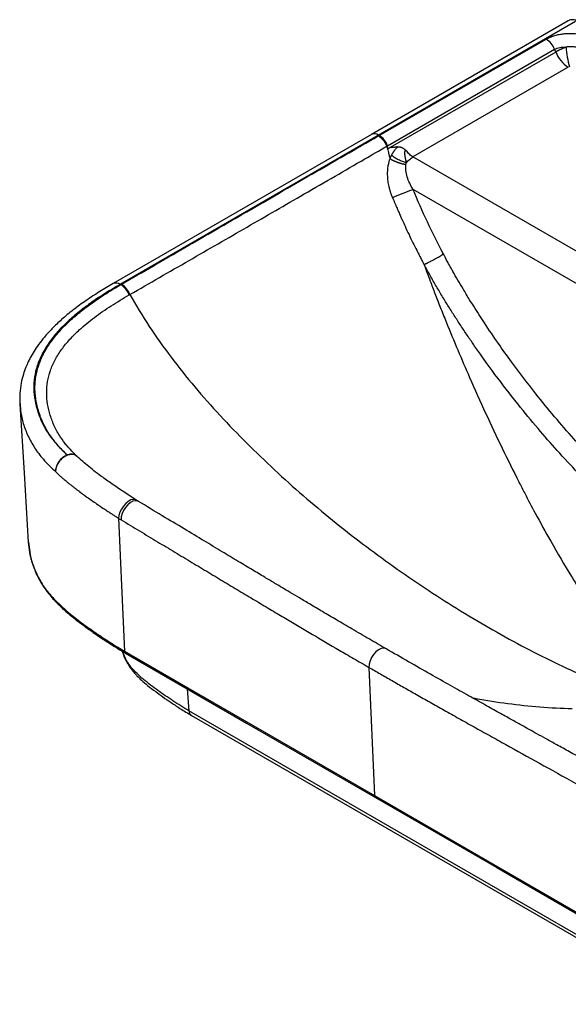
# Paper-space layout '_Isometric' of a CAD drawing. Units: millimetres. Extents: x -424 to 190, y -327 to 108.
# Drawn here: x -424 to -191, y -310 to 108 of the extents above; entities that cross this region are included whole.
import ezdxf

# ---------------------------------------------------------------- set-up
doc = ezdxf.new("R2010")
doc.units = ezdxf.units.MM

psp = doc.layouts.new('_Isometric')

# ---------------------------------------------------------------- linework, layer by layer
at = {"color": 7, "linetype": 'Continuous', "lineweight": 25}
for p, q in [((-187.87, 106.82), (-380.91, -4.62)), ((-190.87, 107.12), (-274.31, 58.95)), ((-271.07, 58.52), (-200.29, 99.38)), ((-267.48, 54.16), (-196.7, 95.02)), ((-196.23, 93.88), (-267.35, 52.84)), ((-190.87, 87.41), (-256.74, 49.38)), ((-274.31, 58.95), (-383.91, -4.32)), ((-271.33, 58.37), (-271.07, 58.52)), ((-271.07, 58.52), (-271.31, 58.66)), ((-271.47, 58.29), (-271.33, 58.37)), ((-267.73, 54.01), (-267.48, 54.16)), ((96.86, -154.75), (-256.74, 49.38)), ((84.15, -161.14), (-256.66, 35.61)), ((-380.67, -4.75), (-380.91, -4.62)), ((-380.67, -4.75), (-380.36, -4.57)), ((-423.41, -54.66), (-423.35, -55.37)), ((-399.18, -77.53), (-399.19, -77.52)), ((-373.14, -96.67), (-374.06, -96.1)), ((-419.83, -113.92), (-419.52, -115.99)), ((-275.43, -167), (-273.01, -221.38)), ((-139.58, -307.91), (-351.72, -185.45)), ((-350.69, -187.39), (-138.56, -309.86))]:
    psp.add_line(p, q, dxfattribs=at)
at = {"color": 8, "linetype": 'Continuous', "lineweight": 25}
psp.add_line((-352.46, -176.11), (-351.72, -185.45), dxfattribs=at)
at = {"color": 7, "linetype": 'Continuous', "lineweight": 25, "flags": 128}
for points in [[(-423.44, -55.37), (-421.65, -84.47), (-419.85, -113.92)], [(-381.58, -103.81), (-380.18, -135.36), (-379.08, -160.15)], [(-379.08, -160.15), (-349.54, -177.2), (-319.8, -194.37), (-273.01, -221.38)], [(-378.66, -160.98), (-327.29, -190.64), (-272.6, -222.21)], [(-273.01, -221.38), (-213.46, -255.75), (-166.94, -282.61)], [(-272.6, -222.21), (-221.22, -251.87), (-166.53, -283.44)]]:
    psp.add_lwpolyline(points, dxfattribs=at)
at = {"color": 8, "linetype": 'Continuous', "lineweight": 25, "flags": 128}
for points in [[(-374.06, -96.1), (-374.54, -95.87), (-375.43, -95.78), (-376.44, -96.04), (-377.51, -96.63), (-378.56, -97.5), (-379.55, -98.61), (-380.38, -99.88), (-381.03, -101.22), (-381.43, -102.56), (-381.58, -103.81)], [(-373.17, -96.65), (-373.58, -96.46), (-374.49, -96.36), (-375.51, -96.6), (-376.59, -97.18), (-377.64, -98.06), (-378.61, -99.18), (-379.42, -100.46), (-380.04, -101.83), (-380.41, -103.2), (-380.51, -104.47)], [(-268.13, -159.15), (-268.3, -159.05), (-269.21, -158.83), (-270.26, -158.99), (-271.36, -159.52), (-272.46, -160.37), (-273.47, -161.5), (-274.32, -162.82), (-274.96, -164.24), (-275.33, -165.67), (-275.43, -167)]]:
    psp.add_lwpolyline(points, dxfattribs=at)
at = {"color": 7, "linetype": 'Continuous', "lineweight": 25}
for centre, radius, start, end in [((-205.21, 91.67), 9.15, 21.4769, 57.443), ((-183.5, 98.96), 13.7, 201.7437, 237.4613), ((-148.16, 99), 43.76, 183.9486, 195.1732), ((-276, 50.81), 9.15, 21.4769, 57.4431), ((-188.83, -146.96), 194.76, 110.3806, 113.1433), ((-385.56, -12.47), 9.13, 21.5987, 57.6485), ((-385.27, -12.28), 9.14, 21.5268, 57.5354), ((-400.64, -84.26), 7.73, 110.1315, 177.9991)]:
    psp.add_arc(centre, radius, start, end, dxfattribs=at)
at = {"color": 8, "linetype": 'Continuous', "lineweight": 25}
for centre, radius, start, end in [((-273.07, 56.22), 3, 54.2094, 114.46), ((-382.67, -7.05), 3, 54.2214, 114.3253), ((-401.66, -80.52), 3.89, 50.4989, 114.8756), ((-378.12, -160.19), 0.962, 177.3329, 235.2425), ((-349.39, -185.47), 2.33, 179.664, 235.9001), ((-272.05, -221.42), 0.962, 177.3329, 235.2425)]:
    psp.add_arc(centre, radius, start, end, dxfattribs=at)
at = {"color": 7, "linetype": 'Continuous', "lineweight": 25}
for points, knots in [([(-186.83, 106.9), (-187.17, 107.07), (-187.85, 107.42), (-188.93, 107.6), (-189.98, 107.54), (-190.57, 107.26), (-190.87, 107.12)], [0, 0, 0, 0, 0.241204, 0.490777, 0.744742, 1, 1, 1, 1]), ([(-200.29, 99.38), (-200.2, 99.43), (-200.03, 99.53), (-199.76, 99.67), (-199.48, 99.81), (-199.2, 99.94), (-198.77, 100.14), (-198.17, 100.39), (-197.37, 100.67), (-196.53, 100.92), (-195.34, 101.22), (-193.77, 101.52), (-191.82, 101.72), (-189.28, 101.8), (-186.86, 101.65), (-184.65, 101.32), (-183.17, 101.02), (-181.78, 100.68), (-180.44, 100.28), (-179.14, 99.83), (-178.06, 99.39), (-177.2, 99.01), (-176.55, 98.69), (-175.91, 98.36), (-175.5, 98.13), (-175.3, 98.01)], [0, 0, 0, 0, 0.013232, 0.026397, 0.039504, 0.052562, 0.065582, 0.098667, 0.132005, 0.166276, 0.200838, 0.271594, 0.343274, 0.413921, 0.544784, 0.603799, 0.659407, 0.713021, 0.766213, 0.821457, 0.877072, 0.907718, 0.938396, 0.969144, 1, 1, 1, 1]), ([(-196.7, 95.02), (-196.07, 95.38), (-195.31, 95.65), (-193.65, 95.98), (-192.75, 96.03), (-191.82, 95.99)], [0, 0, 0, 0, 0.5, 0.5, 1, 1, 1, 1]), ([(-179.05, 93.23), (-179.82, 93.68), (-180.66, 94.09), (-182.48, 94.82), (-183.46, 95.15), (-185.59, 95.68), (-186.73, 95.88), (-188.57, 96.05), (-189.2, 96.09), (-190.49, 96.09), (-191.16, 96.06), (-191.82, 95.99)], [0, 0, 0, 0, 0.25, 0.25, 0.5, 0.5, 0.75, 0.75, 0.875, 0.875, 1, 1, 1, 1]), ([(-191.82, 95.99), (-191.92, 95.95), (-192.11, 95.87), (-192.4, 95.75), (-192.69, 95.63), (-192.98, 95.5), (-193.26, 95.38), (-193.53, 95.26), (-193.8, 95.13), (-194.07, 95.01), (-194.33, 94.88), (-194.59, 94.76), (-194.84, 94.63), (-195.09, 94.51), (-195.33, 94.38), (-195.56, 94.26), (-195.79, 94.13), (-196.01, 94.01), (-196.16, 93.92), (-196.23, 93.88)], [0, 0, 0, 0, 0.060472, 0.120752, 0.180829, 0.240694, 0.300348, 0.359797, 0.419036, 0.478062, 0.536877, 0.595488, 0.653907, 0.712138, 0.770166, 0.827978, 0.885559, 0.942902, 1, 1, 1, 1]), ([(-380.36, -4.57), (-375.85, -1.96), (-366.89, 3.23), (-353.52, 10.96), (-340.31, 18.6), (-322.38, 28.95), (-299.47, 42.17), (-280.88, 52.87), (-271.47, 58.29)], [0, 0, 0, 0, 0.124393, 0.247335, 0.36878, 0.488678, 0.741214, 1, 1, 1, 1]), ([(-271.47, 58.29), (-271.13, 58.09), (-270.77, 57.84), (-270.07, 57.24), (-269.73, 56.88), (-269.08, 56.11), (-268.79, 55.69), (-268.26, 54.82), (-268.04, 54.37), (-267.85, 53.93)], [0, 0, 0, 0, 0.25, 0.25, 0.5, 0.5, 0.75, 0.75, 1, 1, 1, 1]), ([(-271.33, 58.37), (-271.27, 58.34), (-271.16, 58.27), (-270.98, 58.16), (-270.81, 58.04), (-270.63, 57.91), (-270.46, 57.77), (-270.29, 57.62), (-270.11, 57.46), (-269.94, 57.3), (-269.77, 57.13), (-269.6, 56.95), (-269.44, 56.77), (-269.24, 56.53), (-269.01, 56.23), (-268.76, 55.88), (-268.52, 55.51), (-268.29, 55.14), (-268.09, 54.76), (-267.9, 54.39), (-267.78, 54.13), (-267.73, 54.01)], [0, 0, 0, 0, 0.040096, 0.08058, 0.121422, 0.162592, 0.204058, 0.245786, 0.287742, 0.32989, 0.372192, 0.414611, 0.457108, 0.499643, 0.57267, 0.645491, 0.717912, 0.789746, 0.860814, 0.93095, 1, 1, 1, 1]), ([(-376.76, -8.93), (-372.57, -6.52), (-364.21, -1.71), (-351.74, 5.48), (-339.37, 12.6), (-327.13, 19.66), (-314.97, 26.68), (-302.53, 33.87), (-289.95, 41.15), (-278.28, 47.9), (-270.97, 52.13), (-267.87, 53.93)], [0, 0, 0, 0, 0.115676, 0.230277, 0.343804, 0.456257, 0.567639, 0.678796, 0.798804, 0.914394, 1, 1, 1, 1]), ([(-267.87, 53.93), (-267.84, 53.94), (-267.81, 53.95), (-267.77, 53.98), (-267.75, 53.99), (-267.73, 54.01)], [0, 0, 0, 0, 0.5, 0.5, 1, 1, 1, 1]), ([(-267.87, 53.93), (-267.81, 53.7), (-267.67, 53.18), (-267.44, 52.3), (-267.13, 51.14), (-266.81, 49.9), (-266.57, 49.02), (-266.47, 48.65)], [0, 0, 0, 0, 0.127912, 0.294772, 0.500499, 0.79175, 1, 1, 1, 1]), ([(-263.25, 53.67), (-263.51, 53.63), (-264.01, 53.55), (-264.71, 53.46), (-265.21, 53.39), (-265.58, 53.35), (-265.8, 53.33), (-266, 53.32), (-266.11, 53.34), (-266.21, 53.36), (-266.28, 53.37), (-266.34, 53.37), (-266.41, 53.36), (-266.52, 53.32), (-266.63, 53.25), (-266.76, 53.17), (-266.89, 53.1), (-267.03, 53.03), (-267.16, 52.96), (-267.25, 52.9), (-267.31, 52.87), (-267.34, 52.85), (-267.35, 52.84)], [0, 0, 0, 0, 0.186966, 0.351819, 0.494579, 0.539645, 0.618808, 0.651139, 0.681244, 0.700113, 0.716746, 0.731231, 0.743704, 0.771566, 0.808232, 0.838769, 0.873275, 0.915668, 0.949532, 0.974868, 0.991679, 1, 1, 1, 1]), ([(-265.86, 50.06), (-265.8, 50.16), (-265.69, 50.38), (-265.51, 50.7), (-265.32, 51.01), (-265.13, 51.31), (-264.93, 51.61), (-264.73, 51.91), (-264.45, 52.29), (-264.11, 52.73), (-263.69, 53.22), (-263.39, 53.52), (-263.25, 53.67)], [0, 0, 0, 0, 0.08032, 0.160517, 0.24062, 0.320663, 0.400676, 0.480691, 0.560742, 0.712551, 0.858873, 1, 1, 1, 1]), ([(-263.25, 53.67), (-263.19, 53.68), (-263.08, 53.69), (-262.92, 53.7), (-262.75, 53.7), (-262.58, 53.69), (-262.41, 53.66), (-262.24, 53.63), (-262.07, 53.59), (-261.89, 53.53), (-261.72, 53.47), (-261.54, 53.39), (-261.28, 53.27), (-260.91, 53.06), (-260.51, 52.8), (-260.16, 52.55), (-259.86, 52.33), (-259.66, 52.18), (-259.56, 52.1)], [0, 0, 0, 0, 0.046276, 0.091952, 0.137168, 0.182068, 0.226799, 0.271511, 0.316351, 0.361469, 0.407008, 0.453111, 0.499913, 0.618689, 0.746976, 0.828957, 0.913218, 1, 1, 1, 1]), ([(-259.57, 46.99), (-259.58, 47.05), (-259.6, 47.2), (-259.66, 47.51), (-259.73, 47.89), (-259.81, 48.33), (-259.9, 48.78), (-259.98, 49.23), (-260.08, 49.77), (-260.17, 50.37), (-260.22, 50.94), (-260.21, 51.37), (-260.18, 51.59), (-260.14, 51.74), (-260.1, 51.83), (-260.05, 51.92), (-259.99, 52), (-259.9, 52.06), (-259.8, 52.1), (-259.71, 52.11), (-259.62, 52.1), (-259.58, 52.1), (-259.56, 52.1)], [0, 0, 0, 0, 0.0353218, 0.0876784, 0.1730109, 0.2559404, 0.3362474, 0.424581, 0.5089905, 0.6275475, 0.7493104, 0.8089678, 0.8486074, 0.8697229, 0.8894967, 0.903754, 0.9257904, 0.9436612, 0.9603596, 0.9791823, 0.9899751, 1, 1, 1, 1]), ([(-256.74, 49.38), (-257.26, 49.68), (-257.77, 50.07), (-258.72, 50.98), (-259.16, 51.51), (-259.56, 52.1)], [0, 0, 0, 0, 0.5, 0.5, 1, 1, 1, 1]), ([(-265.38, 32.13), (-265.45, 32.28), (-265.57, 32.59), (-265.75, 33.06), (-265.92, 33.53), (-266.08, 34.01), (-266.23, 34.48), (-266.38, 34.95), (-266.52, 35.43), (-266.64, 35.9), (-266.76, 36.38), (-266.92, 37.07), (-267.1, 37.98), (-267.28, 39.09), (-267.4, 40.19), (-267.49, 41.61), (-267.49, 42.98), (-267.39, 44.31), (-267.28, 45.26), (-267.13, 46.17), (-266.97, 46.95), (-266.8, 47.6), (-266.64, 48.14), (-266.53, 48.48), (-266.47, 48.65)], [0, 0, 0, 0, 0.029358, 0.058587, 0.087698, 0.116701, 0.145608, 0.174428, 0.203174, 0.231855, 0.260485, 0.289075, 0.355812, 0.421967, 0.486159, 0.549544, 0.671655, 0.729355, 0.787609, 0.84309, 0.896839, 0.932212, 0.96658, 1, 1, 1, 1]), ([(-259.75, 46.12), (-259.83, 46.13), (-259.99, 46.15), (-260.23, 46.19), (-260.48, 46.24), (-260.74, 46.29), (-261, 46.35), (-261.27, 46.41), (-261.54, 46.48), (-261.81, 46.55), (-262.09, 46.63), (-262.37, 46.72), (-262.65, 46.81), (-262.93, 46.9), (-263.21, 47), (-263.49, 47.11), (-263.76, 47.22), (-264.04, 47.33), (-264.31, 47.45), (-264.57, 47.57), (-264.84, 47.69), (-265.09, 47.82), (-265.34, 47.94), (-265.59, 48.07), (-265.82, 48.21), (-266.05, 48.34), (-266.27, 48.47), (-266.41, 48.56), (-266.49, 48.61)], [0, 0, 0, 0, 0.0361788, 0.0727775, 0.1097741, 0.1471443, 0.1848624, 0.222901, 0.2612312, 0.2998226, 0.3386435, 0.3776611, 0.4168413, 0.4561495, 0.4955502, 0.5350075, 0.5744851, 0.6139467, 0.6533561, 0.6926772, 0.7318747, 0.7709137, 0.8097604, 0.8483817, 0.886746, 0.9248229, 0.9625834, 1, 1, 1, 1]), ([(-266.47, 48.65), (-266.44, 48.71), (-266.4, 48.84), (-266.3, 49.09), (-266.18, 49.39), (-266.02, 49.74), (-265.91, 49.95), (-265.86, 50.06)], [0, 0, 0, 0, 0.1262253, 0.2574097, 0.5191921, 0.7632008, 1, 1, 1, 1]), ([(-259.57, 46.99), (-260.06, 47.1), (-260.6, 47.25), (-261.71, 47.64), (-262.29, 47.88), (-263.41, 48.43), (-263.96, 48.74), (-264.98, 49.38), (-265.45, 49.72), (-265.86, 50.06)], [0, 0, 0, 0, 0.25, 0.25, 0.5, 0.5, 0.75, 0.75, 1, 1, 1, 1]), ([(-256.66, 35.61), (-257.76, 37.33), (-258.64, 39.14), (-259.48, 41.84), (-259.67, 42.74), (-259.87, 44.49), (-259.86, 45.33), (-259.75, 46.12)], [0, 0, 0, 0, 0.5, 0.5, 0.75, 0.75, 1, 1, 1, 1]), ([(-259.57, 46.99), (-259.13, 47.49), (-258.67, 47.95), (-257.71, 48.76), (-257.22, 49.1), (-256.74, 49.38)], [0, 0, 0, 0, 0.5, 0.5, 1, 1, 1, 1]), ([(-243.93, 8.39), (-246.28, 12.81), (-248.52, 17.29), (-252.78, 26.37), (-254.79, 30.96), (-256.66, 35.61)], [0, 0, 0, 0, 0.5, 0.5, 1, 1, 1, 1]), ([(-265.38, 32.13), (-265.22, 31.73), (-264.9, 30.94), (-264.42, 29.79), (-263.95, 28.68), (-263.5, 27.63), (-263.06, 26.62), (-262.64, 25.66), (-262.24, 24.74), (-261.77, 23.69), (-261.07, 22.13), (-259.94, 19.66), (-258.46, 16.5), (-256.79, 13.09), (-255.49, 10.49), (-254.43, 8.39), (-253.62, 6.81), (-252.78, 5.2), (-252.27, 4.23), (-252.05, 3.81)], [0, 0, 0, 0, 0.041424, 0.081257, 0.119499, 0.15615, 0.191212, 0.224684, 0.256567, 0.286863, 0.334629, 0.420162, 0.547127, 0.668245, 0.783929, 0.825693, 0.894501, 0.954315, 1, 1, 1, 1]), ([(-252.05, 3.81), (-251.98, 3.84), (-251.84, 3.9), (-251.64, 3.99), (-251.46, 4.08), (-251.28, 4.16), (-251.11, 4.24), (-250.96, 4.31), (-250.83, 4.38), (-250.71, 4.44), (-250.6, 4.49), (-250.52, 4.53), (-250.45, 4.56), (-250.4, 4.59), (-250.15, 4.71), (-249.69, 4.93), (-249.01, 5.28), (-248.33, 5.63), (-247.7, 5.98), (-247.1, 6.3), (-246.55, 6.58), (-246.07, 6.82), (-245.72, 7), (-245.44, 7.15), (-245.18, 7.32), (-244.88, 7.52), (-244.61, 7.72), (-244.37, 7.93), (-244.14, 8.15), (-244, 8.31), (-243.93, 8.39)], [0, 0, 0, 0, 0.0264, 0.051222, 0.07438, 0.0958, 0.115415, 0.133169, 0.149011, 0.162902, 0.174805, 0.184694, 0.192547, 0.198345, 0.202078, 0.276055, 0.351363, 0.425737, 0.500525, 0.559611, 0.625151, 0.687339, 0.728806, 0.750025, 0.792186, 0.833718, 0.874623, 0.913746, 0.955611, 1, 1, 1, 1]), ([(-94.74, -146.06), (-95.21, -145.79), (-96.05, -145.3), (-97.21, -144.62), (-98.13, -144.08), (-99.28, -143.39), (-100.89, -142.44), (-103.66, -140.76), (-107.32, -138.5), (-111.87, -135.61), (-116.79, -132.38), (-122.08, -128.8), (-127.65, -124.9), (-135.17, -119.44), (-144.15, -112.53), (-154.12, -104.24), (-163.2, -96.1), (-170.85, -88.76), (-177.45, -82.1), (-183.05, -76.2), (-192.25, -66.1), (-202.99, -53.35), (-213.49, -39.56), (-220.7, -29.47), (-225.26, -22.77), (-228.71, -17.48), (-230.81, -14.2), (-233.09, -10.55), (-235.34, -6.85), (-237.71, -2.83), (-239.39, 0.1), (-240.8, 2.61), (-242.18, 5.1), (-243.28, 7.16), (-243.93, 8.39)], [0, 0, 0, 0, 0.0082586, 0.0151315, 0.0206185, 0.0247199, 0.035729, 0.0493177, 0.0742663, 0.1012987, 0.1309013, 0.1628833, 0.196843, 0.2317941, 0.2998554, 0.361528, 0.4171825, 0.4714823, 0.5086537, 0.54586, 0.5822244, 0.6932719, 0.7676183, 0.809283, 0.8544774, 0.8723131, 0.8905345, 0.9044132, 0.9274145, 0.9458896, 0.9638809, 0.970377, 0.9824183, 1, 1, 1, 1]), ([(-252.05, 3.81), (-251.94, 3.52), (-251.55, 2.44), (-250.68, 0.08), (-249.26, -3.74), (-247.37, -8.69), (-245.11, -14.47), (-241.9, -22.49), (-237.77, -32.46), (-232.21, -45.39), (-225.95, -59.32), (-218.96, -74.12), (-213.41, -85.32), (-208.7, -94.47), (-204.22, -102.95), (-197.64, -114.88), (-191.98, -124.5), (-188.02, -130.95), (-186.49, -133.4), (-184.96, -135.82), (-183.43, -138.21), (-181.9, -140.58), (-180.37, -142.91), (-178.84, -145.22), (-177.3, -147.5), (-175.77, -149.75), (-174.23, -151.96), (-172.7, -154.15), (-171.17, -156.31), (-169.64, -158.44), (-168.11, -160.53), (-167.1, -161.91), (-166.59, -162.59)], [0, 0, 0, 0, 0.004402, 0.016272, 0.035608, 0.062411, 0.09199, 0.124801, 0.187179, 0.249524, 0.332674, 0.415958, 0.499413, 0.527682, 0.578962, 0.6533, 0.750588, 0.767315, 0.784033, 0.800741, 0.817438, 0.834121, 0.850792, 0.867447, 0.884085, 0.900706, 0.917307, 0.933888, 0.950448, 0.966987, 0.983504, 1, 1, 1, 1]), ([(-98.94, -153.43), (-99.48, -153.11), (-100.55, -152.49), (-102.16, -151.55), (-103.74, -150.61), (-105.32, -149.67), (-106.88, -148.72), (-108.44, -147.77), (-109.99, -146.81), (-111.53, -145.85), (-113.07, -144.87), (-114.61, -143.89), (-117.35, -142.13), (-121.33, -139.51), (-126.72, -135.84), (-132.31, -131.9), (-139.7, -126.52), (-148.79, -119.52), (-158.84, -111.23), (-168.39, -102.73), (-177.11, -94.46), (-185.91, -85.56), (-194.38, -76.48), (-202.86, -66.83), (-211.63, -56.28), (-220.99, -44.25), (-228.32, -34.11), (-233.38, -26.74), (-236.15, -22.6), (-238.91, -18.38), (-241.16, -14.82), (-242.93, -11.97), (-244.22, -9.84), (-245.52, -7.68), (-246.82, -5.47), (-248.13, -3.21), (-249.43, -0.91), (-250.74, 1.43), (-251.61, 3.01), (-252.05, 3.81)], [0, 0, 0, 0, 0.009423, 0.018761, 0.028023, 0.037223, 0.046368, 0.05547, 0.064538, 0.073582, 0.082612, 0.091637, 0.100669, 0.130976, 0.161879, 0.19633, 0.230461, 0.293875, 0.360046, 0.412934, 0.470079, 0.523482, 0.580828, 0.634512, 0.691888, 0.758737, 0.830106, 0.850755, 0.87164, 0.892766, 0.914138, 0.924344, 0.934699, 0.945203, 0.955858, 0.966664, 0.977622, 0.988734, 1, 1, 1, 1]), ([(-383.9, -4.33), (-385.78, -5.43), (-389.71, -7.73), (-395.35, -11.44), (-400.81, -15.39), (-405.65, -19.38), (-409.71, -23.24), (-412.92, -26.77), (-415.43, -29.98), (-417.43, -32.95), (-418.85, -35.39), (-419.98, -37.64), (-421, -39.96), (-422.07, -42.94), (-422.99, -46.63), (-423.56, -50.81), (-423.46, -53.74), (-423.41, -55.22)], [0, 0, 0, 0, 0.0844072, 0.176815, 0.2681663, 0.3576966, 0.4384873, 0.5088437, 0.5686629, 0.6218979, 0.6729761, 0.702218, 0.7421612, 0.7929514, 0.8546005, 0.926972, 1, 1, 1, 1]), ([(-380.91, -4.62), (-385.19, -7.08), (-389.19, -9.59), (-394.76, -13.51), (-396.55, -14.84), (-399.97, -17.57), (-401.6, -18.96), (-404.67, -21.83), (-406.11, -23.29), (-408.78, -26.3), (-410, -27.83), (-412.18, -30.97), (-413.15, -32.56), (-414.81, -35.79), (-415.5, -37.42), (-416.58, -40.69), (-416.97, -42.33), (-417.45, -45.61), (-417.54, -47.24), (-417.46, -50.53), (-417.3, -52.19), (-416.72, -55.5), (-416.31, -57.16), (-415.25, -60.43), (-414.59, -62.05), (-413.04, -65.2), (-412.14, -66.73), (-410.08, -69.73), (-408.93, -71.19), (-406.33, -74.09), (-404.89, -75.54), (-403.3, -77)], [0, 0, 0, 0, 0.125, 0.125, 0.1875, 0.1875, 0.25, 0.25, 0.3125, 0.3125, 0.375, 0.375, 0.4375, 0.4375, 0.5, 0.5, 0.5625, 0.5625, 0.625, 0.625, 0.6875, 0.6875, 0.75, 0.75, 0.8125, 0.8125, 0.875, 0.875, 0.9375, 0.9375, 1, 1, 1, 1]), ([(-403.3, -77), (-403.91, -76.42), (-404.54, -75.81), (-405.83, -74.5), (-406.48, -73.81), (-407.79, -72.33), (-408.44, -71.55), (-409.72, -69.9), (-410.35, -69.03), (-411.54, -67.23), (-412.1, -66.3), (-413.13, -64.4), (-413.6, -63.44), (-414.87, -60.53), (-415.51, -58.59), (-416.2, -55.83), (-416.39, -54.94), (-416.68, -53.22), (-416.79, -52.4), (-416.95, -50.82), (-417, -50.07), (-417.04, -48.63), (-417.04, -47.93), (-416.99, -46.58), (-416.94, -45.92), (-416.8, -44.6), (-416.7, -43.95), (-416.35, -41.99), (-416.02, -40.67), (-415.17, -38.05), (-414.66, -36.74), (-413.77, -34.84), (-413.45, -34.21), (-412.77, -32.95), (-412.41, -32.32), (-411.81, -31.34), (-411.6, -31.01), (-411.16, -30.33), (-410.93, -29.98), (-410.19, -28.92), (-409.66, -28.19), (-408.48, -26.67), (-407.84, -25.9), (-406.49, -24.35), (-405.78, -23.58), (-404.33, -22.08), (-403.59, -21.35), (-402.08, -19.93), (-401.31, -19.24), (-399.73, -17.87), (-398.92, -17.19), (-397.2, -15.79), (-396.3, -15.09), (-393.42, -12.91), (-391.26, -11.39), (-386.41, -8.2), (-383.71, -6.52), (-380.67, -4.75)], [0, 0, 0, 0, 0.03125, 0.03125, 0.0625, 0.0625, 0.09375, 0.09375, 0.125, 0.125, 0.15625, 0.15625, 0.1875, 0.1875, 0.25, 0.25, 0.28125, 0.28125, 0.3125, 0.3125, 0.34375, 0.34375, 0.375, 0.375, 0.40625, 0.40625, 0.4375, 0.4375, 0.5, 0.5, 0.5625, 0.5625, 0.59375, 0.59375, 0.625, 0.625, 0.640625, 0.640625, 0.65625, 0.65625, 0.6875, 0.6875, 0.71875, 0.71875, 0.75, 0.75, 0.78125, 0.78125, 0.8125, 0.8125, 0.84375, 0.84375, 0.875, 0.875, 0.9375, 0.9375, 1, 1, 1, 1]), ([(-376.76, -8.93), (-374.21, -13.51), (-371.46, -18.02), (-365.63, -26.86), (-362.55, -31.2), (-352.89, -44.01), (-345.89, -52.26), (-334.83, -64.21), (-331.05, -68.12), (-323.35, -75.81), (-319.42, -79.58), (-311.46, -86.98), (-307.42, -90.6), (-299.23, -97.71), (-295.08, -101.19), (-282.47, -111.4), (-273.86, -117.92), (-260.68, -127.26), (-256.24, -130.31), (-247.29, -136.26), (-242.78, -139.15), (-229.16, -147.61), (-219.96, -152.92), (-206.11, -160.26), (-201.49, -162.61), (-192.23, -167.06), (-187.6, -169.17), (-182.97, -171.15)], [0, 0, 0, 0, 0.0625, 0.0625, 0.125, 0.125, 0.25, 0.25, 0.3125, 0.3125, 0.375, 0.375, 0.4375, 0.4375, 0.5, 0.5, 0.625, 0.625, 0.6875, 0.6875, 0.75, 0.75, 0.875, 0.875, 0.9375, 0.9375, 1, 1, 1, 1]), ([(-399.28, -77.42), (-400.22, -76.52), (-402.21, -74.6), (-403.82, -72.58), (-404.68, -71.51)], [0, 0, 0, 0, 0.4708232, 1, 1, 1, 1]), ([(-374.06, -96.1), (-375.78, -94.99), (-379.16, -92.81), (-383.86, -89.61), (-388.93, -86.02), (-394.2, -82.05), (-397.64, -78.93), (-399.29, -77.44)], [0, 0, 0, 0, 0.18539, 0.364148, 0.535367, 0.77679, 1, 1, 1, 1]), ([(-408.36, -83.99), (-408.17, -84.17), (-407.78, -84.54), (-407.19, -85.09), (-406.6, -85.62), (-406.02, -86.14), (-405.44, -86.65), (-404.87, -87.14), (-404.3, -87.63), (-403.73, -88.1), (-403.18, -88.56), (-402.63, -89.01), (-402.08, -89.45), (-401.55, -89.88), (-401.02, -90.29), (-400.5, -90.7), (-399.99, -91.1), (-399.48, -91.48), (-398.99, -91.86), (-398.5, -92.22), (-397.18, -93.21), (-394.68, -95.03), (-391.31, -97.38), (-388.32, -99.41), (-386.26, -100.78), (-384.8, -101.74), (-383.61, -102.51), (-382.56, -103.19), (-381.89, -103.62), (-381.58, -103.81)], [0, 0, 0, 0, 0.025855, 0.051258, 0.076213, 0.10072, 0.124782, 0.1484, 0.171575, 0.194309, 0.216603, 0.238455, 0.259868, 0.280842, 0.301379, 0.321479, 0.341146, 0.36038, 0.379184, 0.397561, 0.415513, 0.528459, 0.676519, 0.781663, 0.846848, 0.892453, 0.93315, 0.968982, 1, 1, 1, 1]), ([(-268.13, -159.15), (-270.54, -157.75), (-275.36, -154.96), (-282.38, -150.87), (-288.95, -147.01), (-294.87, -143.52), (-300.12, -140.42), (-304.69, -137.7), (-308.6, -135.38), (-312.05, -133.32), (-315.66, -131.17), (-319.9, -128.63), (-325.08, -125.53), (-331.09, -121.93), (-337.91, -117.83), (-345.56, -113.23), (-354.03, -108.14), (-363.33, -102.56), (-369.8, -98.67), (-373.17, -96.65)], [0, 0, 0, 0, 0.069095, 0.137961, 0.200601, 0.257015, 0.3072, 0.350424, 0.387638, 0.418838, 0.449031, 0.490612, 0.539987, 0.597157, 0.662125, 0.734892, 0.81546, 0.903829, 1, 1, 1, 1]), ([(-380.51, -104.47), (-377.87, -106.06), (-375.26, -107.62), (-370.12, -110.71), (-367.58, -112.23), (-362.6, -115.23), (-358.91, -117.45), (-355.27, -119.63), (-352.86, -121.08), (-351.65, -121.81), (-348.05, -123.97), (-345.66, -125.41), (-340.95, -128.23), (-338.63, -129.63), (-334.04, -132.38), (-331.78, -133.73), (-327.33, -136.4), (-325.13, -137.72), (-320.82, -140.29), (-318.71, -141.55), (-314.62, -143.99), (-312.62, -145.17), (-308.73, -147.49), (-306.83, -148.61), (-303.08, -150.83), (-301.23, -151.92), (-295.68, -155.2), (-291.97, -157.38), (-286.04, -160.84), (-284, -162.03), (-279.8, -164.47), (-277.64, -165.72), (-275.43, -167)], [0, 0, 0, 0, 0.0625, 0.0625, 0.125, 0.125, 0.1875, 0.21875, 0.21875, 0.25, 0.25, 0.3125, 0.3125, 0.375, 0.375, 0.4375, 0.4375, 0.5, 0.5, 0.5625, 0.5625, 0.625, 0.625, 0.6875, 0.6875, 0.75, 0.75, 0.875, 0.875, 0.9375, 0.9375, 1, 1, 1, 1]), ([(-419.85, -113.92), (-419.71, -115.37), (-419.45, -118.07), (-418.54, -121.79), (-417.5, -124.9), (-416.43, -127.42), (-414.91, -130.43), (-412.62, -134.1), (-409.68, -137.65), (-407.16, -140.26), (-405.32, -142.02), (-403.32, -143.81), (-400.95, -145.79), (-397.99, -148.1), (-394.3, -150.82), (-389.85, -153.9), (-384.63, -157.38), (-380.73, -159.73), (-378.66, -160.98)], [0, 0, 0, 0, 0.0783291, 0.1462053, 0.2036624, 0.2507035, 0.2881676, 0.3771693, 0.4657475, 0.504579, 0.5427681, 0.5803224, 0.6232242, 0.6774504, 0.7416918, 0.8168142, 0.9028553, 1, 1, 1, 1]), ([(-380.01, -160.15), (-379.86, -160.67), (-379.46, -162.04), (-378.52, -164.06), (-377.4, -166.05), (-376.38, -167.53), (-375.52, -168.63), (-374.69, -169.59), (-373.52, -170.84), (-371.72, -172.58), (-369.09, -174.84), (-366.02, -177.2), (-362.67, -179.63), (-359.14, -182.05), (-355.15, -184.69), (-352.23, -186.46), (-350.7, -187.39)], [0, 0, 0, 0, 0.044939, 0.118944, 0.179107, 0.22562, 0.257948, 0.284813, 0.322138, 0.388463, 0.473729, 0.577257, 0.66695, 0.767043, 0.877787, 1, 1, 1, 1]), ([(-163.32, -217.79), (-165.75, -216.45), (-170.6, -213.76), (-177.65, -209.85), (-184.25, -206.19), (-190.2, -202.9), (-195.47, -199.99), (-200.06, -197.44), (-203.99, -195.27), (-207.46, -193.34), (-211.08, -191.33), (-215.33, -188.97), (-220.53, -186.08), (-226.55, -182.72), (-233.4, -178.89), (-241.07, -174.58), (-249.56, -169.78), (-258.67, -164.59), (-264.96, -160.97), (-268.13, -159.15)], [0, 0, 0, 0, 0.069601, 0.138935, 0.201996, 0.258786, 0.309305, 0.35282, 0.390288, 0.42171, 0.452068, 0.493879, 0.543533, 0.601027, 0.666358, 0.739523, 0.820518, 0.909342, 1, 1, 1, 1]), ([(-275.43, -167), (-273.82, -167.92), (-271.38, -169.33), (-268.92, -170.75), (-267.27, -171.69), (-266.44, -172.16), (-263.96, -173.58), (-261.46, -175.01), (-258.84, -176.5), (-257.06, -177.51), (-256.15, -178.02), (-253.38, -179.59), (-251.47, -180.67), (-247.56, -182.88), (-245.56, -184.01), (-241.49, -186.29), (-239.42, -187.46), (-235.19, -189.82), (-233.03, -191.03), (-228.65, -193.47), (-226.43, -194.71), (-221.93, -197.21), (-219.66, -198.48), (-212.73, -202.32), (-207.99, -204.95), (-198.13, -210.41), (-193.02, -213.24), (-182.21, -219.22), (-176.5, -222.38), (-170.51, -225.71)], [0, 0, 0, 0, 0.0625, 0.09375, 0.09375, 0.125, 0.125, 0.1875, 0.21875, 0.21875, 0.25, 0.25, 0.3125, 0.3125, 0.375, 0.375, 0.4375, 0.4375, 0.5, 0.5, 0.5625, 0.5625, 0.625, 0.625, 0.75, 0.75, 0.875, 0.875, 1, 1, 1, 1])]:
    psp.add_open_spline(points, degree=3, knots=knots, dxfattribs=at)
for points in [[(-196.23, 93.88), (-196.39, 94.26), (-196.54, 94.64), (-196.7, 95.02)], [(-267.35, 52.84), (-267.48, 53.23), (-267.6, 53.62), (-267.73, 54.01)], [(-259.75, 46.12), (-259.7, 46.42), (-259.64, 46.71), (-259.57, 46.99)], [(-377.07, -9.11), (-376.97, -9.05), (-376.87, -8.99), (-376.76, -8.93)], [(-381.58, -103.81), (-381.21, -104.04), (-380.86, -104.27), (-380.51, -104.47)]]:
    psp.add_open_spline(points, degree=3, dxfattribs=at)
at = {"color": 8, "linetype": 'Continuous', "lineweight": 25}
for points, knots in [([(-403.48, -72.94), (-404.41, -71.77), (-406.52, -69.14), (-408.85, -64.84), (-410.67, -60.16), (-411.76, -55.4), (-412.2, -50.63), (-411.85, -45.86), (-410.63, -41.17), (-408.59, -36.58), (-405.8, -32.14), (-402.3, -27.86), (-397.7, -23.31), (-391.89, -18.56), (-384.81, -13.67), (-379.66, -10.63), (-377.07, -9.11)], [0, 0, 0, 0, 0.0537608, 0.1207619, 0.188073, 0.2556156, 0.3230525, 0.3901389, 0.4571618, 0.5243463, 0.591661, 0.6591153, 0.7268067, 0.8174522, 0.9085053, 1, 1, 1, 1]), ([(-423.35, -55.37), (-423.27, -56.59), (-423.08, -59.58), (-421.88, -64.31), (-419.85, -69.5), (-416.91, -74.56), (-413.11, -79.43), (-409.94, -82.47), (-408.36, -83.99)], [0, 0, 0, 0, 0.121315, 0.296464, 0.472113, 0.648427, 0.824803, 1, 1, 1, 1]), ([(-399.24, -77.62), (-399.45, -77.4), (-399.95, -76.89), (-401.24, -76.66), (-402.85, -76.86), (-404.57, -77.65), (-406.16, -78.92), (-407.4, -80.5), (-408.24, -82.28), (-408.32, -83.4), (-408.36, -83.99)], [0, 0, 0, 0, 0.0868904, 0.2075115, 0.3378453, 0.4703977, 0.601096, 0.7339458, 0.8610014, 1, 1, 1, 1]), ([(-419.52, -115.99), (-419.36, -117.38), (-418.94, -120.92), (-417.16, -125.82), (-414.69, -130.62), (-411.96, -134.59), (-408.46, -138.61), (-404.08, -142.75), (-398.7, -147.09), (-393.5, -150.84), (-388.92, -153.96), (-385.33, -156.31), (-382.09, -158.37), (-380.01, -159.59), (-379.08, -160.15)], [0, 0, 0, 0, 0.081269, 0.208302, 0.292066, 0.37492, 0.458418, 0.555588, 0.659316, 0.771073, 0.837112, 0.899384, 0.954759, 1, 1, 1, 1]), ([(-351.72, -185.45), (-354.01, -184.05), (-358.57, -181.24), (-365, -176.8), (-370.11, -172.96), (-373.79, -169.66), (-376.28, -167.01), (-378.5, -163.87), (-379.41, -161.54), (-379.93, -160.21)], [0, 0, 0, 0, 0.19015, 0.378832, 0.569612, 0.66669, 0.765428, 0.865656, 1, 1, 1, 1]), ([(-231.72, -179.82), (-231.18, -179.94), (-226.19, -180.99), (-216.59, -182.37), (-202.95, -183.93), (-193.77, -184.3), (-189.18, -184.48)], [0, 0, 0, 0, 0.03948, 0.36086, 0.680918, 1, 1, 1, 1])]:
    psp.add_open_spline(points, degree=3, knots=knots, dxfattribs=at)

doc.saveas('drawing.dxf')
